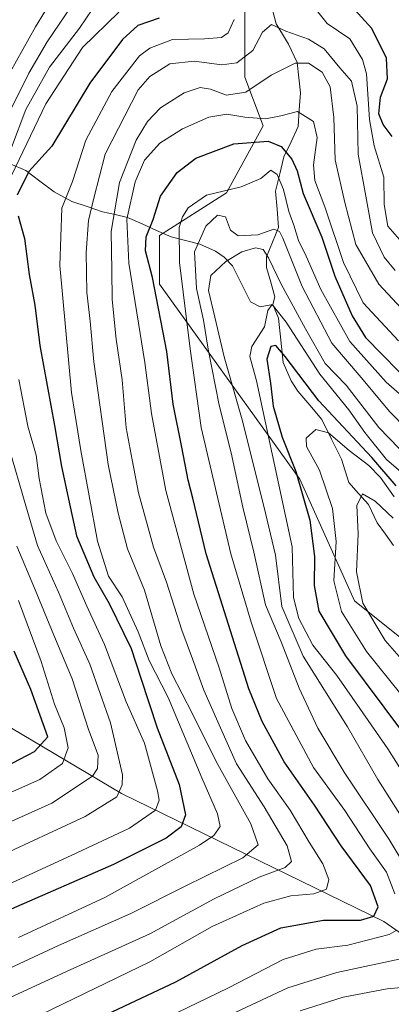
# Model space of a CAD drawing. Units: metres. Extents: x 626926 to 630355, y 4782826 to 4785203.
# Drawn here: x 627605 to 627687, y 4784646 to 4784864 of the extents above; entities that cross this region are included whole.
import ezdxf

# ---------------------------------------------------------------- set-up
doc = ezdxf.new("R2010")
doc.units = ezdxf.units.M
doc.header["$MEASUREMENT"] = 0
for name, color, linetype, lineweight in [('Corriente natural lineal', 142, 'Continuous', 13), ('Curva de nivel maestra', 36, 'Continuous', 30), ('Curva de nivel normal', 36, 'Continuous', 0), ('Pastizal CxS', 92, 'Continuous', 0)]:
    doc.layers.add(name, color=color, linetype=linetype, lineweight=lineweight)

# ---------------------------------------------------------------- blocks, each defined once
blk = doc.blocks.new('*U180')
at = {"layer": 'Curva de nivel normal', "color": 36, "linetype": 'Continuous', "lineweight": 0}
blk.add_polyline3d([(627687.67, 4784753.56, 590), (627683.71, 4784757.3, 590), (627680.86, 4784758.94, 590), (627679.61, 4784756.37, 590), (627679.91, 4784750.08, 590), (627679.53, 4784741.57, 590), (627680.99, 4784734.64, 590), (627685.94, 4784726.34, 590), (627694.71, 4784716.3, 590)], dxfattribs=at)
blk = doc.blocks.new('*U182')
at = {"layer": 'Curva de nivel normal', "color": 36, "linetype": 'Continuous', "lineweight": 0}
for points in [[(627604.62, 4784660.39, 645), (627623.7, 4784669.28, 645), (627644.72, 4784680.86, 645), (627647.9, 4784683.01, 645), (627649.34, 4784685.03, 645), (627648.7, 4784687.88, 645), (627645.23, 4784695.87, 645), (627637.76, 4784713.7, 645), (627633.57, 4784721.88, 645), (627631.1, 4784728.29, 645), (627627.61, 4784736.04, 645), (627624.55, 4784740.62, 645), (627622.08, 4784748.44, 645), (627618.38, 4784768.56, 645), (627616.34, 4784781.46, 645), (627613.73, 4784809.68, 645), (627614.23, 4784822.39, 645), (627616.54, 4784828.32, 645), (627619.49, 4784837.46, 645), (627625.26, 4784848.33, 645), (627631.42, 4784856.25, 645), (627633.72, 4784857.94, 645), (627638.72, 4784859.85, 645), (627645.86, 4784859.98, 645), (627649.58, 4784860.32, 645), (627651.09, 4784861.35, 645), (627652.42, 4784864.3, 645)], [(627669.82, 4784867.49, 645), (627673.05, 4784863.43, 645), (627678.07, 4784859.98, 645), (627680.87, 4784855.4, 645), (627681.76, 4784852.26, 645), (627682.47, 4784842.1, 645), (627683.48, 4784836.26, 645), (627685.6, 4784829.31, 645), (627685.7, 4784823.19, 645), (627686.5, 4784818.36, 645), (627690.64, 4784813.64, 645)]]:
    blk.add_polyline3d(points, dxfattribs=at)
blk = doc.blocks.new('*U183')
at = {"layer": 'Curva de nivel normal', "color": 36, "linetype": 'Continuous', "lineweight": 0}
for points in [[(627626.84, 4784865.96, 655), (627618.8, 4784858.07, 655), (627610.63, 4784845.58, 655), (627603.02, 4784829.66, 655)], [(627604.65, 4784784.31, 655), (627606.68, 4784773.96, 655), (627608.52, 4784767.51, 655), (627609.2, 4784762.37, 655), (627610.67, 4784754.66, 655), (627612.96, 4784748.46, 655), (627616.58, 4784741.24, 655), (627619.75, 4784733.96, 655), (627623.63, 4784725.48, 655), (627628.5, 4784712.71, 655), (627632.5, 4784703.58, 655), (627635.45, 4784692.94, 655), (627635.75, 4784690.87, 655), (627634.95, 4784688.63, 655), (627629.23, 4784684.63, 655), (627616.24, 4784678.63, 655), (627602.29, 4784672.13, 655)]]:
    blk.add_polyline3d(points, dxfattribs=at)
blk = doc.blocks.new('*U185')
at = {"layer": 'Curva de nivel normal', "color": 36, "linetype": 'Continuous', "lineweight": 0}
for points in [[(627694.3, 4784769.69, 615), (627686.97, 4784777.15, 615), (627680.56, 4784784.8, 615), (627674.06, 4784792.4, 615), (627667.48, 4784805.01, 615), (627663.22, 4784815.72, 615), (627662.5, 4784817.24, 615), (627661.25, 4784817.71, 615), (627657.64, 4784816.48, 615), (627653.33, 4784816.24, 615), (627651.58, 4784817.52, 615), (627650.5, 4784820.46, 615), (627648.72, 4784820.82, 615), (627646.12, 4784818.39, 615), (627643.63, 4784812.7, 615), (627644.08, 4784804.52, 615), (627645.65, 4784797.51, 615), (627646.63, 4784791.04, 615), (627649.06, 4784778.6, 615), (627651.78, 4784768.04, 615), (627654.35, 4784755.97, 615), (627656.81, 4784745.97, 615), (627659.38, 4784734.31, 615), (627662.83, 4784726.06, 615), (627666.82, 4784715.78, 615), (627670.99, 4784706.87, 615), (627676.82, 4784697.12, 615), (627686.8, 4784682.12, 615), (627696.6, 4784665.85, 615)], [(627691.12, 4784655.99, 615), (627675.18, 4784652.64, 615), (627664.31, 4784649.22, 615), (627649.31, 4784642.2, 615)]]:
    blk.add_polyline3d(points, dxfattribs=at)
blk = doc.blocks.new('*U204')
at = {"layer": 'Curva de nivel normal', "color": 36, "linetype": 'Continuous', "lineweight": 0}
for points in [[(627667.08, 4784644.12, 610), (627676.59, 4784647.1, 610), (627686.38, 4784648.97, 610), (627699.98, 4784650.25, 610)], [(627690.36, 4784685.96, 610), (627684.32, 4784695.44, 610), (627677.53, 4784707.16, 610), (627667.72, 4784722.88, 610), (627662.98, 4784733.9, 610), (627661.6, 4784745.3, 610), (627659.4, 4784754.64, 610), (627654.38, 4784774.83, 610), (627650.24, 4784789.33, 610), (627648.17, 4784798.17, 610), (627646.72, 4784804.12, 610), (627647.26, 4784807.46, 610), (627650.56, 4784810.52, 610), (627654.1, 4784812.72, 610), (627657.13, 4784813.55, 610), (627658.86, 4784813.18, 610), (627660.04, 4784811.38, 610), (627662.84, 4784805.5, 610), (627668.26, 4784795.59, 610), (627672.61, 4784787.9, 610), (627677.3, 4784783.09, 610), (627684.48, 4784773.7, 610), (627691.34, 4784766.65, 610)]]:
    blk.add_polyline3d(points, dxfattribs=at)
blk = doc.blocks.new('*U208')
at = {"layer": 'Curva de nivel normal', "color": 36, "linetype": 'Continuous', "lineweight": 0}
for points in [[(627597.54, 4784690.3, 670), (627609.34, 4784695.51, 670), (627614.36, 4784699.02, 670), (627615.62, 4784702.53, 670), (627614.7, 4784706.94, 670), (627612.59, 4784712.24, 670), (627609.58, 4784721.66, 670), (627604.6, 4784735.27, 670)], [(627601.3, 4784850.05, 670), (627608.39, 4784862.67, 670), (627614.35, 4784872.48, 670)]]:
    blk.add_polyline3d(points, dxfattribs=at)
blk = doc.blocks.new('*U210')
at = {"layer": 'Curva de nivel normal', "color": 36, "linetype": 'Continuous', "lineweight": 0}
blk.add_polyline3d([(627690.52, 4784799.1, 635), (627684.54, 4784805.5, 635), (627679.41, 4784814.33, 635), (627677, 4784823.65, 635), (627674.8, 4784833.09, 635), (627674.56, 4784842.51, 635), (627673.72, 4784849.36, 635), (627671.92, 4784852.59, 635), (627668.91, 4784854.59, 635), (627665.97, 4784854.57, 635), (627660.64, 4784851.93, 635), (627654.99, 4784848.13, 635), (627650.74, 4784847.48, 635), (627647.14, 4784848.81, 635), (627644.9, 4784849.21, 635), (627641.36, 4784847.99, 635), (627636.09, 4784844.67, 635), (627633.21, 4784841.62, 635), (627630.66, 4784837.48, 635), (627626.99, 4784828.1, 635), (627625.14, 4784817.24, 635), (627625.29, 4784808.55, 635), (627625.33, 4784802.11, 635), (627626.22, 4784793.3, 635), (627627.58, 4784784.24, 635), (627628.48, 4784773.62, 635), (627629.8, 4784766.48, 635), (627631.19, 4784759.19, 635), (627634.54, 4784747.12, 635), (627637.44, 4784739.34, 635), (627640.83, 4784728.63, 635), (627643.18, 4784722.29, 635), (627645.66, 4784715.3, 635), (627648.78, 4784708.28, 635), (627652.97, 4784698.96, 635), (627659.08, 4784689.4, 635), (627664.21, 4784680.75, 635), (627665.17, 4784677.25, 635), (627663.75, 4784675.96, 635), (627657.97, 4784673.76, 635), (627647.97, 4784668.95, 635), (627633.7, 4784661.16, 635), (627615.23, 4784652.82, 635), (627597.7, 4784644.74, 635)], dxfattribs=at)
blk = doc.blocks.new('*U227')
at = {"layer": 'Curva de nivel normal', "color": 36, "linetype": 'Continuous', "lineweight": 0}
blk.add_polyline3d([(627687.9, 4784758.23, 595), (627684.88, 4784762.54, 595), (627682.27, 4784765.26, 595), (627677.91, 4784768.58, 595), (627673.32, 4784772.46, 595), (627670.56, 4784773.22, 595), (627668.38, 4784771.32, 595), (627668.49, 4784769.48, 595), (627671.36, 4784764.19, 595), (627674.26, 4784755.68, 595), (627675.04, 4784748.31, 595), (627674.56, 4784739.63, 595), (627676.24, 4784732.78, 595), (627681.8, 4784723.9, 595), (627696.98, 4784704.96, 595)], dxfattribs=at)
blk = doc.blocks.new('*U238')
at = {"layer": 'Curva de nivel normal', "color": 36, "linetype": 'Continuous', "lineweight": 0}
blk.add_polyline3d([(627699.12, 4784682.2, 605), (627686.52, 4784702.26, 605), (627680.28, 4784711.27, 605), (627675.18, 4784718.6, 605), (627669.88, 4784725.32, 605), (627666.8, 4784731.24, 605), (627665.62, 4784735.94, 605), (627665.28, 4784747.19, 605), (627660.85, 4784767.85, 605), (627657.37, 4784784.03, 605), (627655.91, 4784789.42, 605), (627656.33, 4784791.69, 605), (627659.18, 4784796.02, 605), (627659.86, 4784799.64, 605), (627660.84, 4784800.98, 605), (627663.98, 4784797.1, 605), (627671.45, 4784785.48, 605), (627677.88, 4784777.61, 605), (627681.38, 4784772.57, 605), (627686.25, 4784766.54, 605), (627693.63, 4784760.22, 605)], dxfattribs=at)
blk = doc.blocks.new('*U249')
at = {"layer": 'Curva de nivel normal', "color": 36, "linetype": 'Continuous', "lineweight": 0}
blk.add_polyline3d([(627597.05, 4784650.94, 640), (627613.49, 4784658.62, 640), (627629.47, 4784665.72, 640), (627641.68, 4784671.82, 640), (627654.35, 4784678.05, 640), (627657.73, 4784680.96, 640), (627656.15, 4784685.63, 640), (627648.41, 4784699.44, 640), (627643.2, 4784710.09, 640), (627638.6, 4784718.92, 640), (627636.15, 4784725.14, 640), (627632.54, 4784737.54, 640), (627628.76, 4784746.74, 640), (627626.72, 4784754.62, 640), (627624.48, 4784765.46, 640), (627621.28, 4784788.29, 640), (627620.46, 4784797.29, 640), (627619.74, 4784803.64, 640), (627619.56, 4784812.53, 640), (627620.12, 4784819.67, 640), (627621.28, 4784824.64, 640), (627623.81, 4784834.42, 640), (627631.13, 4784848.67, 640), (627633.72, 4784851.64, 640), (627638.16, 4784854.46, 640), (627643.56, 4784855.07, 640), (627649.7, 4784854.2, 640), (627653.04, 4784854.68, 640), (627656.59, 4784857.38, 640), (627658.71, 4784861.51, 640), (627660.74, 4784863.16, 640), (627663.87, 4784861.69, 640), (627668.92, 4784859.92, 640), (627672.37, 4784857.81, 640), (627675.85, 4784853.57, 640), (627678.47, 4784850.58, 640), (627679.71, 4784845.05, 640), (627679.93, 4784834.39, 640), (627681.6, 4784825.08, 640), (627683.08, 4784816.88, 640), (627685.71, 4784811.5, 640), (627688.13, 4784808.53, 640)], dxfattribs=at)
blk = doc.blocks.new('*U259')
at = {"layer": 'Curva de nivel normal', "color": 36, "linetype": 'Continuous', "lineweight": 0}
for points in [[(627598.63, 4784684.25, 665), (627611.96, 4784690.22, 665), (627620.97, 4784696.22, 665), (627622.13, 4784697.91, 665), (627622.28, 4784700.89, 665), (627620.14, 4784706.59, 665), (627616.46, 4784717.82, 665), (627612.45, 4784727.56, 665), (627608.17, 4784737.95, 665), (627604.18, 4784747.32, 665)], [(627602.85, 4784844.32, 665), (627606.84, 4784852.4, 665), (627610.93, 4784859.36, 665), (627616.24, 4784867.15, 665)]]:
    blk.add_polyline3d(points, dxfattribs=at)
blk = doc.blocks.new('*U270')
at = {"layer": 'Curva de nivel normal', "color": 36, "linetype": 'Continuous', "lineweight": 0}
blk.add_polyline3d([(627609.63, 4784643.27, 630), (627633.7, 4784655, 630), (627647.53, 4784662.8, 630), (627658.98, 4784668.02, 630), (627664.96, 4784669.61, 630), (627670.09, 4784670.06, 630), (627672.93, 4784671.12, 630), (627673.4, 4784673.24, 630), (627672.07, 4784676.77, 630), (627669.08, 4784681.58, 630), (627664.88, 4784688.63, 630), (627659.86, 4784695.6, 630), (627654.92, 4784704.17, 630), (627651.9, 4784711.26, 630), (627649.07, 4784720.29, 630), (627643.51, 4784736.63, 630), (627637.28, 4784759.64, 630), (627634.07, 4784776.77, 630), (627632.6, 4784788.1, 630), (627629.07, 4784810.15, 630), (627628.6, 4784819.98, 630), (627630.48, 4784828.27, 630), (627632.5, 4784833.05, 630), (627635.92, 4784836.82, 630), (627640.94, 4784839.99, 630), (627646.82, 4784842.58, 630), (627650.77, 4784843.29, 630), (627654.82, 4784842.57, 630), (627659.38, 4784842.25, 630), (627662.78, 4784842.93, 630), (627666.48, 4784843.86, 630), (627670.02, 4784841.61, 630), (627670.84, 4784838.06, 630), (627670.03, 4784831.98, 630), (627670.3, 4784828.57, 630), (627672.57, 4784822.69, 630), (627676.65, 4784810.31, 630), (627681.04, 4784801.36, 630), (627688.9, 4784792.9, 630)], dxfattribs=at)
blk = doc.blocks.new('*U276')
at = {"layer": 'Curva de nivel normal', "color": 36, "linetype": 'Continuous', "lineweight": 0}
for points in [[(627599.54, 4784678.05, 660), (627619.4, 4784687.23, 660), (627626.41, 4784691.63, 660), (627627.59, 4784694.26, 660), (627627.63, 4784696.5, 660), (627625.02, 4784708.05, 660), (627620.43, 4784721.1, 660), (627616.76, 4784729.09, 660), (627613.44, 4784737.1, 660), (627608.79, 4784747.46, 660), (627606.21, 4784756.28, 660), (627602.45, 4784769.32, 660)], [(627599.75, 4784827.46, 660), (627606.24, 4784844.33, 660), (627611.47, 4784853.71, 660), (627618.11, 4784862.38, 660), (627622.33, 4784868.58, 660)]]:
    blk.add_polyline3d(points, dxfattribs=at)
blk = doc.blocks.new('*U290')
at = {"layer": 'Curva de nivel maestra', "color": 36, "linetype": 'Continuous', "lineweight": 30}
blk.add_polyline3d([(627601.63, 4784698.28, 675), (627608.13, 4784701.73, 675), (627611.09, 4784704.96, 675), (627607.33, 4784715.46, 675), (627603.62, 4784723.96, 675)], dxfattribs=at)
blk = doc.blocks.new('*U293')
at = {"layer": 'Curva de nivel maestra', "color": 36, "linetype": 'Continuous', "lineweight": 30}
for points in [[(627687.44, 4784838.31, 650), (627685.48, 4784840.98, 650), (627684.51, 4784843.31, 650), (627684.91, 4784847.02, 650), (627686.45, 4784851.13, 650), (627686.18, 4784855.68, 650), (627682.97, 4784862.31, 650), (627678.38, 4784867.31, 650)], [(627635.8, 4784864.58, 650), (627631.07, 4784862.94, 650), (627627.67, 4784859.82, 650), (627620.39, 4784850.16, 650), (627611.99, 4784836.14, 650), (627606.9, 4784830.52, 650), (627604.3, 4784825.28, 650)], [(627604.49, 4784820.66, 650), (627605.95, 4784815.63, 650), (627606.98, 4784807.65, 650), (627608.2, 4784800.87, 650), (627609.31, 4784791.88, 650), (627612.57, 4784774.14, 650), (627614.13, 4784765.03, 650), (627616.04, 4784756.05, 650), (627617.44, 4784749.6, 650), (627621.27, 4784740.52, 650), (627624.72, 4784734.54, 650), (627629.61, 4784724.61, 650), (627631.69, 4784718.02, 650), (627635.37, 4784706.94, 650), (627640.26, 4784694.35, 650), (627641.64, 4784687.63, 650), (627640.7, 4784684.96, 650), (627637.35, 4784682.44, 650), (627625.63, 4784676.62, 650), (627602.96, 4784666.7, 650)]]:
    blk.add_polyline3d(points, dxfattribs=at)
blk = doc.blocks.new('*U301')
at = {"layer": 'Curva de nivel maestra', "color": 36, "linetype": 'Continuous', "lineweight": 30}
blk.add_polyline3d([(627688.36, 4784760.69, 600), (627682.99, 4784766.99, 600), (627671.21, 4784779.56, 600), (627663.7, 4784789.45, 600), (627661.7, 4784791.9, 600), (627660.58, 4784791.63, 600), (627659.68, 4784788.86, 600), (627660.49, 4784783.49, 600), (627661.04, 4784778.37, 600), (627663.09, 4784771.53, 600), (627666.11, 4784763.88, 600), (627669.24, 4784753.05, 600), (627670.24, 4784745.04, 600), (627670.19, 4784738.54, 600), (627671.2, 4784732.85, 600), (627677.12, 4784722.96, 600), (627694.14, 4784700.16, 600)], dxfattribs=at)

msp = doc.modelspace()

# ---------------------------------------------------------------- linework, layer by layer
at = {"layer": 'Corriente natural lineal', "color": 142, "linetype": 'Continuous', "lineweight": 13}
for points in [[(627660.69, 4784867.29, 640.43), (627661.76, 4784863.33, 639.8), (627663.13, 4784861.06, 639.26), (627664.51, 4784858.79, 638.15), (627666.39, 4784854.73, 634.37), (627666.75, 4784851.36, 632.47), (627667.11, 4784848, 631.2), (627666.86, 4784844.26, 629.55), (627666.62, 4784840.51, 627.94), (627665.04, 4784837.15, 626.16), (627663.46, 4784833.79, 623.38), (627662.52, 4784829.99, 620.27), (627661.59, 4784826.19, 617.78), (627661.94, 4784822.16, 616.76), (627662.29, 4784818.13, 615.18), (627660.93, 4784814.85, 612.06), (627659.58, 4784811.56, 609.83), (627659.63, 4784809.23, 609.31), (627660.55, 4784805.95, 607.55), (627661.47, 4784802.66, 604.85), (627661, 4784801, 604.12)], [(627602.76, 4784832.22, 656.8), (627606.22, 4784830.73, 650.21), (627609.35, 4784828.37, 648.04), (627612.48, 4784826.02, 646.28), (627616.43, 4784823.89, 643.62), (627619.83, 4784822.73, 640.28), (627623.24, 4784821.58, 636.55), (627625.99, 4784820.96, 633.12), (627628.73, 4784820.35, 629.66), (627631.98, 4784818.9, 625.96), (627635.23, 4784817.45, 623.61), (627638.48, 4784816, 620.3), (627641.64, 4784815.21, 616.57), (627644.79, 4784814.42, 613.35), (627648.29, 4784812.81, 610.92), (627650.23, 4784811.48, 610.38), (627652.04, 4784809.55, 609.26), (627654.05, 4784805.56, 608.07), (627656.05, 4784801.56, 606.73), (627658.19, 4784800.44, 605.28), (627661, 4784801, 604.12)], [(627661, 4784801, 604.12), (627662.28, 4784797.99, 603.21), (627662.79, 4784793.06, 601.04), (627663.3, 4784788.13, 599.03), (627665.05, 4784784.02, 598.45), (627666.53, 4784781.75, 597.79), (627669.19, 4784778.6, 598.33), (627671.85, 4784775.46, 596.11), (627674.04, 4784771.07, 594.5), (627676.23, 4784766.67, 592.62), (627677.04, 4784764.07, 592.14), (627677.85, 4784761.48, 591.5), (627680.02, 4784759.01, 590), (627682.19, 4784756.54, 589.07), (627684.13, 4784752.52, 588.39), (627685.96, 4784749.97, 587.01), (627687.8, 4784747.42, 585.81)]]:
    msp.add_polyline3d(points, dxfattribs=at)
at = {"layer": 'Curva de nivel maestra', "color": 36, "linetype": 'Continuous', "lineweight": 30}
msp.add_polyline3d([(627606.35, 4784634.91, 625), (627639.48, 4784650.55, 625), (627654.17, 4784658.62, 625), (627662.8, 4784662.56, 625), (627672.22, 4784664.22, 625), (627680.41, 4784664.24, 625), (627683.37, 4784665.09, 625), (627684.33, 4784667.16, 625), (627682.68, 4784671.92, 625), (627676.16, 4784680.74, 625), (627670.26, 4784689.77, 625), (627663.49, 4784699.41, 625), (627658.62, 4784708.34, 625), (627655.71, 4784715.61, 625), (627646.22, 4784745.63, 625), (627643.23, 4784757.97, 625), (627642.21, 4784761.97, 625), (627640.85, 4784769.29, 625), (627638.92, 4784778.84, 625), (627637.52, 4784790.52, 625), (627634.33, 4784807, 625), (627632.72, 4784812.89, 625), (627632.94, 4784816.01, 625), (627634.43, 4784819.88, 625), (627636.08, 4784825.08, 625), (627639.8, 4784830.34, 625), (627643.9, 4784833.47, 625), (627652.38, 4784836.68, 625), (627659.95, 4784837.28, 625), (627662.87, 4784836.09, 625), (627665.23, 4784833.24, 625), (627666.4, 4784830.65, 625), (627667.74, 4784825.64, 625), (627671.87, 4784815.96, 625), (627674.76, 4784807.3, 625), (627678.59, 4784798.44, 625), (627681.55, 4784793.64, 625), (627692.59, 4784782.4, 625)], dxfattribs=at)
at = {"layer": 'Curva de nivel normal', "color": 36, "linetype": 'Continuous', "lineweight": 0}
for points in [[(627692.58, 4784778.08, 620), (627686.16, 4784783.77, 620), (627678.11, 4784792.76, 620), (627671.63, 4784804.29, 620), (627668.4, 4784811.74, 620), (627666.73, 4784815.21, 620), (627665.69, 4784818.64, 620), (627664.58, 4784821.65, 620), (627663.36, 4784826.52, 620), (627661.94, 4784829.89, 620), (627660.52, 4784830.8, 620), (627658.36, 4784828.98, 620), (627654, 4784827.13, 620), (627646.27, 4784825.31, 620), (627642.25, 4784822.47, 620), (627640.98, 4784820.48, 620), (627640.26, 4784818.06, 620), (627640.31, 4784810.3, 620), (627642.64, 4784791.15, 620), (627645.08, 4784773.66, 620), (627651.65, 4784745.64, 620), (627656.22, 4784730.46, 620), (627661.84, 4784713.47, 620), (627670, 4784698.15, 620), (627676.96, 4784688.62, 620), (627682.5, 4784680.06, 620), (627686.22, 4784674.87, 620), (627688.09, 4784670.07, 620)], [(627688.33, 4784661.95, 620), (627686.77, 4784661.02, 620), (627677.64, 4784658.68, 620), (627670.64, 4784657.81, 620), (627663.31, 4784655.48, 620), (627651.15, 4784649.19, 620), (627637.58, 4784642.62, 620)]]:
    msp.add_polyline3d(points, dxfattribs=at)
at = {"layer": 'Pastizal CxS', "color": 92, "linetype": 'Continuous', "lineweight": 0}
for points in [[(627128.56, 4785143, 917.01), (627762.8, 4785154.99, 844.03), (627758.31, 4785107.09, 828.99), (627751.28, 4785035.06, 800.76), (627712.63, 4784977.08, 746.79), (627688.03, 4784913.84, 690.42), (627654.79, 4784873.12, 641.41), (627654.79, 4784851.48, 633.92), (627658.85, 4784840.65, 624.56), (627650.73, 4784825.77, 617.83), (627635.85, 4784816.3, 620.97), (627635.85, 4784805.48, 622.54), (627666.96, 4784762.19, 598.87), (627679.14, 4784735.13, 590.91), (627706.2, 4784713.49, 584.2), (627744.08, 4784691.84, 568.89), (627746.52, 4784677.48, 569.6), (627735.7, 4784665.31, 578.51), (627742.46, 4784646.37, 574.12), (627766.82, 4784616.61, 557.99)], [(627766.82, 4784616.61, 557.99), (627742.46, 4784646.37, 574.12), (627735.7, 4784665.31, 578.51), (627746.52, 4784677.48, 569.6), (627744.08, 4784691.84, 568.89), (627706.2, 4784713.49, 584.2), (627679.14, 4784735.13, 590.91), (627666.96, 4784762.19, 598.87), (627635.85, 4784805.48, 622.54), (627635.85, 4784816.3, 620.97), (627650.73, 4784825.77, 617.83), (627658.85, 4784840.65, 624.56), (627654.79, 4784851.48, 633.92), (627654.79, 4784873.12, 641.41), (627688.03, 4784913.84, 690.42), (627712.63, 4784977.08, 746.79), (627751.28, 4785035.06, 800.76), (627758.31, 4785107.09, 828.99), (627762.8, 4785154.99, 844.03)], [(627766.82, 4784616.61, 557.99), (627742.46, 4784646.37, 574.12), (627735.7, 4784665.31, 578.51), (627746.52, 4784677.48, 569.6), (627744.08, 4784691.84, 568.89), (627706.2, 4784713.49, 584.2), (627679.14, 4784735.13, 590.91), (627666.96, 4784762.19, 598.87), (627635.85, 4784805.48, 622.54), (627635.85, 4784816.3, 620.97), (627650.73, 4784825.77, 617.83), (627658.85, 4784840.65, 624.56), (627654.79, 4784851.48, 633.92), (627654.79, 4784873.12, 641.41), (627688.03, 4784913.84, 690.42), (627712.63, 4784977.08, 746.79), (627751.28, 4785035.06, 800.76), (627758.31, 4785107.09, 828.99), (627762.8, 4785154.99, 844.03)], [(627352.48, 4785036.82, 822.17), (627398.16, 4785003.44, 798.57), (627428.03, 4784956, 782.79), (627452.62, 4784894.51, 776.67), (627470.19, 4784843.57, 780.39), (627494.79, 4784796.13, 765.43), (627504, 4784762.57, 744.46), (627534.11, 4784747.83, 725.87), (627627.46, 4784692.37, 656.8), (627685.64, 4784663.96, 618.57), (627726.23, 4784635.54, 589.2)], [(627726.23, 4784635.54, 589.2), (627685.64, 4784663.96, 618.57), (627627.46, 4784692.37, 656.8), (627534.11, 4784747.83, 725.87), (627504, 4784762.57, 744.46), (627494.79, 4784796.13, 765.43), (627470.19, 4784843.57, 780.39), (627452.62, 4784894.51, 776.67), (627428.03, 4784956, 782.79), (627398.16, 4785003.44, 798.57), (627352.48, 4785036.82, 822.17)], [(627352.48, 4785036.82, 822.17), (627398.16, 4785003.44, 798.57), (627428.03, 4784956, 782.79), (627452.62, 4784894.51, 776.67), (627470.19, 4784843.57, 780.39), (627494.79, 4784796.13, 765.43), (627504, 4784762.57, 744.46), (627534.11, 4784747.83, 725.87), (627627.46, 4784692.37, 656.8), (627685.64, 4784663.96, 618.57), (627726.23, 4784635.54, 589.2)], [(627352.48, 4785036.82, 822.17), (627398.16, 4785003.44, 798.57), (627428.03, 4784956, 782.79), (627452.62, 4784894.51, 776.67), (627470.19, 4784843.57, 780.39), (627494.79, 4784796.13, 765.43), (627504, 4784762.57, 744.46), (627534.11, 4784747.83, 725.87), (627627.46, 4784692.37, 656.8), (627685.64, 4784663.96, 618.57), (627726.23, 4784635.54, 589.2)], [(627766.82, 4784616.61, 557.99), (627742.46, 4784646.37, 574.12), (627735.7, 4784665.31, 578.51), (627746.52, 4784677.48, 569.6), (627744.08, 4784691.84, 568.89), (627706.2, 4784713.49, 584.2), (627679.14, 4784735.13, 590.91), (627666.96, 4784762.19, 598.87), (627635.85, 4784805.48, 622.54), (627635.85, 4784816.3, 620.97), (627650.73, 4784825.77, 617.83), (627658.85, 4784840.65, 624.56), (627654.79, 4784851.48, 633.92), (627654.79, 4784873.12, 641.41)]]:
    msp.add_polyline3d(points, dxfattribs=at)

# ---------------------------------------------------------------- block references
at = {"layer": 'Curva de nivel maestra', "color": 36, "linetype": 'Continuous', "lineweight": 30}
for name in ['*U293', '*U301', '*U290']:
    msp.add_blockref(name, (0, 0), dxfattribs=at)
at = {"layer": 'Curva de nivel normal', "color": 36, "linetype": 'Continuous', "lineweight": 0}
for name in ['*U182', '*U249', '*U210', '*U270', '*U185', '*U204', '*U238', '*U227', '*U180', '*U259', '*U208', '*U276', '*U183']:
    msp.add_blockref(name, (0, 0), dxfattribs=at)

doc.saveas('drawing.dxf')
